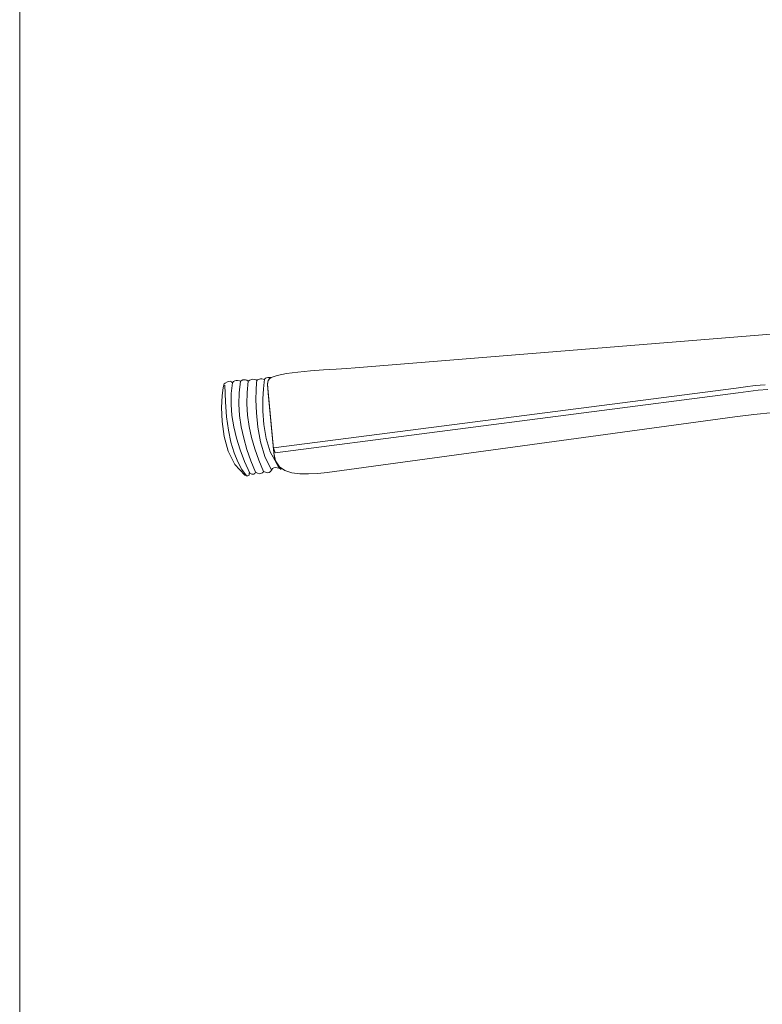
# Model space of a CAD drawing. Units: millimetres. Extents: x 506 to 787, y -471 to -110.
# Drawn here: x 506 to 565, y -310 to -233 of the extents above; entities that cross this region are included whole.
import ezdxf

# ---------------------------------------------------------------- set-up
doc = ezdxf.new("R2010")
doc.units = ezdxf.units.MM
doc.header["$MEASUREMENT"] = 0
doc.layers.add('Layer 1', color=7, linetype='Continuous')

msp = doc.modelspace()

# ---------------------------------------------------------------- linework, layer by layer
at = {"layer": 'Layer 1', "color": 250, "lineweight": 9}
msp.add_lwpolyline([(506.4828, -470.8773), (787.3144, -470.8773), (787.3144, -110.1867), (506.4828, -110.1867), (506.4828, -470.8773)], close=True, dxfattribs=at)
at = {"layer": 'Layer 1', "color": 7, "lineweight": 20}
for points in [[(571.1149, -257.1812), (532.7523, -260.2951), (532.1072, -260.34), (531.2621, -260.3924), (530.2918, -260.4556), (529.2709, -260.533), (528.2741, -260.628), (527.376, -260.7438), (526.6514, -260.8838), (526.1748, -261.0513), (526.0385, -261.1524), (525.9538, -261.2707), (525.9102, -261.4049), (525.8975, -261.5539), (525.924, -261.8911), (525.9511, -262.2723), (526.399, -266.9452), (526.5301, -267.5779), (526.8238, -268.0343), (527.2544, -268.3395), (527.7963, -268.5188), (528.4237, -268.5973), (529.111, -268.6001), (529.8324, -268.5524), (530.5624, -268.4794), (562.5013, -264.1244), (562.5013, -264.1244), (563.9958, -263.9496), (565.5171, -263.7992)], [(523.7712, -261.3443), (523.6747, -262.2355), (523.6564, -263.1263), (523.712, -264.0169), (523.8372, -264.9072), (524.028, -265.7973), (524.28, -266.6871), (524.5891, -267.5766), (524.951, -268.466)], [(524.3878, -261.3441), (524.3001, -262.2272), (524.2844, -263.11), (524.3386, -263.9926), (524.4605, -264.8749), (524.6479, -265.7569), (524.8986, -266.6387), (525.2103, -267.5202), (525.581, -268.4015)], [(525.0538, -261.2716), (525.0365, -261.4664), (525.0047, -262.0023), (524.9887, -262.8063), (525.0185, -263.8055), (525.1244, -264.927), (525.3366, -266.0977), (525.6852, -267.2448), (526.2005, -268.2954)], [(525.6475, -261.2152), (525.6244, -261.4071), (525.5768, -261.9315), (525.5371, -262.7118), (525.5378, -263.6713), (525.6112, -264.7331), (525.7898, -265.8206), (526.1061, -266.8569), (526.5924, -267.7655)], [(522.5534, -261.6391), (522.5961, -262.9486), (522.6913, -264.1284), (522.8371, -265.1835), (523.0316, -266.1185), (523.2727, -266.9383), (523.5586, -267.6475), (523.8872, -268.2511), (524.2567, -268.7538)], [(523.1506, -261.4638), (523.0554, -262.3048), (523.0436, -263.1594), (523.1115, -264.0272), (523.2553, -264.9073), (523.4711, -265.7993), (523.7551, -266.7025), (524.1036, -267.6162), (524.5127, -268.5398)], [(565.0869, -261.9972), (564.3195, -262.0446), (563.5402, -262.1346), (562.7494, -262.242), (526.4953, -266.9595), (526.3653, -266.5648), (562.6133, -261.8745), (563.3335, -261.777), (564.0936, -261.6804), (564.8763, -261.609)]]:
    msp.add_lwpolyline(points, dxfattribs=at)
msp.add_lwpolyline([(526.4226, -267.1747), (526.4786, -267.4519), (526.5556, -267.6819), (526.645, -267.8679), (526.7379, -268.0129), (526.8254, -268.1202), (526.8989, -268.193), (526.9494, -268.2343), (526.9682, -268.2474), (526.9431, -268.2331), (526.8753, -268.1989), (526.7761, -268.1576), (526.6566, -268.1222), (526.5281, -268.1053), (526.4017, -268.12), (526.2888, -268.1791), (526.2005, -268.2954), (526.1185, -268.4142), (526.0224, -268.4799), (525.9198, -268.5039), (525.8185, -268.4977), (525.7262, -268.4729), (525.6507, -268.4409), (525.5997, -268.4133), (525.581, -268.4015), (525.5721, -268.4165), (525.5448, -268.4536), (525.4984, -268.5007), (525.4321, -268.5458), (525.3449, -268.5769), (525.2362, -268.5819), (525.1052, -268.549), (524.951, -268.466), (524.9018, -268.5614), (524.8325, -268.6096), (524.7513, -268.6213), (524.6663, -268.607), (524.5183, -268.543), (524.4543, -268.5028), (524.4576, -268.5203), (524.4626, -268.5646), (524.4617, -268.6232), (524.4474, -268.6837), (524.4122, -268.7336), (524.3486, -268.7606), (524.2491, -268.752), (524.1061, -268.6956), (523.3425, -267.8626), (522.8209, -266.8211), (522.5007, -265.6669), (522.3415, -264.4954), (522.3026, -263.4022), (522.3435, -262.4829), (522.4238, -261.8331), (522.5029, -261.5484), (522.5785, -261.4903), (522.7585, -261.3865), (522.8657, -261.3504), (522.9727, -261.3425), (523.0705, -261.3759), (523.1506, -261.4638), (523.2372, -261.365), (523.3356, -261.3076), (523.4386, -261.2827), (523.5391, -261.2818), (523.7036, -261.3171), (523.7712, -261.3443), (523.8255, -261.3042), (523.9673, -261.2374), (524.0612, -261.2191), (524.1652, -261.224), (524.2754, -261.2624), (524.3878, -261.3441), (524.5189, -261.2546), (524.6424, -261.2059), (524.7553, -261.189), (524.8546, -261.1951), (524.9999, -261.2406), (525.0538, -261.2716), (525.11, -261.2365), (525.2532, -261.1734), (525.3454, -261.151), (525.4451, -261.1452), (525.5474, -261.164), (525.6475, -261.2152), (525.6779, -261.148), (525.7412, -261.1012), (525.8261, -261.0712), (525.9212, -261.0547), (526.0962, -261.0474), (526.1748, -261.0513), (526.1657, -261.0472), (526.1411, -261.0424), (526.1052, -261.0477), (526.062, -261.0741), (526.0156, -261.1326), (525.9701, -261.2342), (525.9298, -261.3899), (525.8985, -261.6106), (526.4226, -267.1747)], close=True, dxfattribs=at)

doc.saveas('drawing.dxf')
